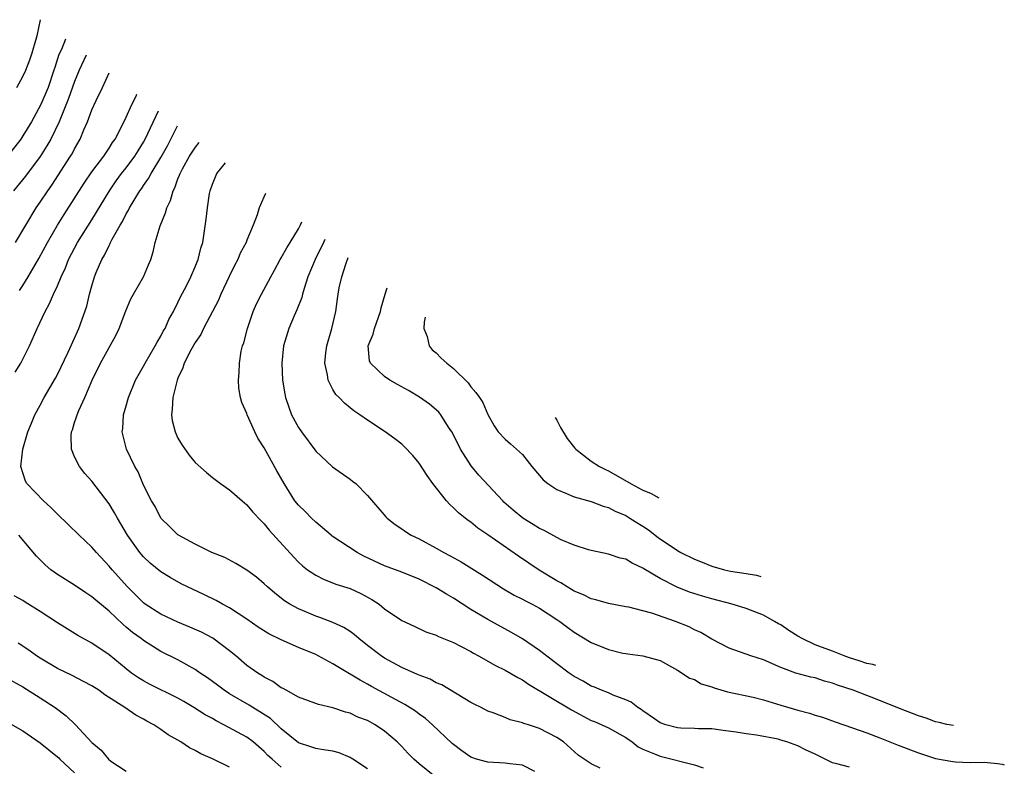
# Model space of a CAD drawing. Units: inches. Extents: x 2586000 to 2587167, y 1554000 to 1554903.
# Drawn here: x 2586139 to 2586253, y 1554708 to 1554795 of the extents above; entities that cross this region are included whole.
import ezdxf

# ---------------------------------------------------------------- set-up
doc = ezdxf.new("R2010")
doc.units = ezdxf.units.IN
doc.header["$MEASUREMENT"] = 0
doc.layers.add('LD25861554_2ft', color=104, linetype='Continuous')

msp = doc.modelspace()

# ---------------------------------------------------------------- linework, layer by layer
at = {"layer": 'LD25861554_2ft'}
for points, elevation in [([(2586138.29, 1554787), (2586139, 1554788.25), (2586139.33, 1554789), (2586139.8, 1554790.2), (2586140.08, 1554791), (2586140.48, 1554792.48), (2586140.64, 1554793), (2586141.03, 1554794.86)], 8652), ([(2586143.94, 1554792.61), (2586143.46, 1554791.41), (2586143.18, 1554790.82), (2586142.69, 1554789.31), (2586142.6, 1554789), (2586141.92, 1554787), (2586141.07, 1554785), (2586139.98, 1554783), (2586139, 1554781.37), (2586138.75, 1554781), (2586137.22, 1554779)], 8654), ([(2586146.33, 1554790.76), (2586145.52, 1554789), (2586145, 1554787.67), (2586144.3, 1554785.7), (2586143.19, 1554783), (2586142.22, 1554781), (2586141.79, 1554780.21), (2586141, 1554778.98), (2586139.3, 1554776.7), (2586137.91, 1554775)], 8656), ([(2586138.15, 1554769), (2586139.33, 1554771), (2586140.54, 1554773), (2586141, 1554773.66), (2586141.87, 1554775), (2586142.34, 1554775.66), (2586144.52, 1554779), (2586144.7, 1554779.3), (2586145, 1554779.88), (2586145.65, 1554781), (2586146.08, 1554782.08), (2586146.48, 1554783), (2586147, 1554784.41), (2586147.49, 1554785.49), (2586148.22, 1554787), (2586149.01, 1554788.7)], 8658), ([(2586138.6, 1554763.4), (2586139, 1554764.01), (2586139.61, 1554765), (2586140.4, 1554766.4), (2586140.85, 1554767.15), (2586141.84, 1554769), (2586143.01, 1554771), (2586143.77, 1554772.23), (2586146.1, 1554775.9), (2586147, 1554777.19), (2586148.38, 1554779), (2586149, 1554779.94), (2586149.4, 1554780.6), (2586149.7, 1554781), (2586150.48, 1554782.49), (2586151, 1554783.54), (2586151.64, 1554785), (2586152.14, 1554785.98), (2586152.24, 1554786.2)], 8660), ([(2586138.08, 1554753.92), (2586138.77, 1554755), (2586139, 1554755.43), (2586139.77, 1554757), (2586140.63, 1554759), (2586141.56, 1554761), (2586142.08, 1554761.92), (2586142.54, 1554763), (2586143, 1554763.97), (2586143.43, 1554765), (2586143.93, 1554766.07), (2586144.3, 1554767), (2586145.34, 1554769), (2586147, 1554771.64), (2586149.03, 1554775), (2586149.84, 1554776.16), (2586150.46, 1554777), (2586151, 1554777.67), (2586151.98, 1554779), (2586152.37, 1554779.63), (2586153, 1554780.63), (2586153.21, 1554781), (2586154.75, 1554784.26)], 8662), ([(2586186.83, 1554707), (2586185, 1554708.47), (2586184.39, 1554709), (2586183.7, 1554709.7), (2586183, 1554710.46), (2586182.47, 1554711), (2586181, 1554712.25), (2586179.9, 1554713), (2586179, 1554713.48), (2586177.9, 1554713.9), (2586177, 1554714.34), (2586176.46, 1554714.46), (2586175, 1554714.97), (2586173.34, 1554715.34), (2586171, 1554716.22), (2586169.55, 1554717), (2586169.2, 1554717.2), (2586169, 1554717.3), (2586168.02, 1554718.02), (2586167, 1554718.53), (2586166.73, 1554718.73), (2586166.27, 1554719), (2586165, 1554719.9), (2586163.71, 1554721), (2586163, 1554721.57), (2586161.04, 1554723.04), (2586159.74, 1554723.74), (2586158.36, 1554724.35), (2586157, 1554724.91), (2586155, 1554725.84), (2586153.19, 1554727), (2586153, 1554727.14), (2586151.14, 1554729), (2586149.34, 1554731), (2586149, 1554731.43), (2586147.52, 1554733), (2586147, 1554733.63), (2586145.51, 1554735), (2586144.25, 1554736.25), (2586143, 1554737.44), (2586142.24, 1554738.24), (2586141.37, 1554739), (2586139.45, 1554741), (2586139.3, 1554741.3), (2586138.76, 1554743), (2586139, 1554745), (2586139.58, 1554747), (2586139.98, 1554748.02), (2586140.39, 1554749), (2586141, 1554750.1), (2586141.47, 1554751), (2586142.76, 1554753.24), (2586143, 1554753.68), (2586144.26, 1554756.26), (2586145, 1554757.89), (2586145.33, 1554758.67), (2586145.49, 1554759), (2586146.41, 1554761.59), (2586146.74, 1554763), (2586147, 1554763.96), (2586147.31, 1554765), (2586147.51, 1554765.51), (2586148.15, 1554767), (2586148.48, 1554767.52), (2586149, 1554768.66), (2586149.13, 1554768.87), (2586149.18, 1554769), (2586149.36, 1554769.36), (2586150.3, 1554771), (2586150.57, 1554771.43), (2586151, 1554772.32), (2586151.26, 1554772.74), (2586151.38, 1554773), (2586151.9, 1554773.9), (2586152.58, 1554775), (2586152.76, 1554775.24), (2586153, 1554775.61), (2586153.59, 1554776.41), (2586153.87, 1554777), (2586155, 1554778.88), (2586155.77, 1554780.23), (2586156.96, 1554782.55)], 8664), ([(2586198.43, 1554707.57), (2586197, 1554708.3), (2586195.54, 1554708.46), (2586195, 1554708.54), (2586193, 1554708.64), (2586191.67, 1554709), (2586191, 1554709.24), (2586189.96, 1554709.96), (2586189, 1554710.7), (2586188.84, 1554710.84), (2586186.57, 1554713), (2586185.73, 1554713.73), (2586185, 1554714.25), (2586184.58, 1554714.58), (2586183.36, 1554715.36), (2586181.82, 1554716.18), (2586179.46, 1554717.46), (2586179, 1554717.73), (2586178.17, 1554718.17), (2586177, 1554718.89), (2586176.92, 1554718.92), (2586175, 1554720.08), (2586173.28, 1554721), (2586173, 1554721.14), (2586171, 1554721.99), (2586169, 1554722.85), (2586167.56, 1554723.56), (2586166.32, 1554724.33), (2586165, 1554725.27), (2586163, 1554726.58), (2586162.19, 1554727), (2586161.43, 1554727.43), (2586160.09, 1554728.08), (2586157.38, 1554729.38), (2586156.08, 1554730.08), (2586155, 1554730.75), (2586153.77, 1554731.77), (2586153, 1554732.49), (2586152.57, 1554733), (2586151.15, 1554735), (2586149.96, 1554737), (2586149.62, 1554737.62), (2586149, 1554738.64), (2586147, 1554741.29), (2586146.18, 1554742.18), (2586145.56, 1554743), (2586145, 1554744.12), (2586144.64, 1554745), (2586144.6, 1554746.6), (2586144.65, 1554747), (2586144.75, 1554747.25), (2586145, 1554748.09), (2586145.23, 1554748.77), (2586145.28, 1554749), (2586145.48, 1554749.48), (2586146.17, 1554751), (2586147.03, 1554753), (2586148.01, 1554755), (2586149.8, 1554758.2), (2586150.18, 1554759), (2586150.93, 1554761.07), (2586151.54, 1554762.46), (2586151.84, 1554763), (2586153.01, 1554765), (2586153.59, 1554766.41), (2586153.85, 1554767), (2586154.11, 1554767.89), (2586154.37, 1554769), (2586154.92, 1554770.92), (2586155.57, 1554772.43), (2586155.71, 1554773), (2586156.14, 1554773.86), (2586156.45, 1554775), (2586156.65, 1554775.35), (2586157, 1554776.37), (2586157.19, 1554776.81), (2586157.24, 1554777), (2586157.53, 1554777.53), (2586158.35, 1554779), (2586159.03, 1554780.07), (2586159.47, 1554780.61)], 8666), ([(2586206.05, 1554707.95), (2586205, 1554708.45), (2586203.47, 1554709.47), (2586201.79, 1554711), (2586201, 1554711.53), (2586199, 1554712.58), (2586197.72, 1554713), (2586197.16, 1554713.16), (2586197, 1554713.24), (2586195.57, 1554713.57), (2586195, 1554713.84), (2586193.6, 1554714.4), (2586193, 1554714.59), (2586192.23, 1554715), (2586191.39, 1554715.39), (2586191, 1554715.6), (2586187.64, 1554717.64), (2586187, 1554717.88), (2586186.28, 1554718.28), (2586185, 1554718.74), (2586184.83, 1554718.83), (2586183, 1554719.65), (2586181, 1554720.74), (2586180.6, 1554721), (2586179, 1554722.22), (2586178.01, 1554723), (2586177.48, 1554723.48), (2586177, 1554723.81), (2586176.28, 1554724.28), (2586175, 1554724.89), (2586173.47, 1554725.47), (2586173, 1554725.62), (2586171.91, 1554726.09), (2586171, 1554726.45), (2586170, 1554727), (2586169.38, 1554727.38), (2586168.26, 1554728.26), (2586167.41, 1554729), (2586167, 1554729.38), (2586166.12, 1554730.12), (2586165, 1554730.96), (2586163.74, 1554731.74), (2586162.43, 1554732.43), (2586160.95, 1554733), (2586159, 1554733.96), (2586157.06, 1554735), (2586157, 1554735.04), (2586156.03, 1554736.03), (2586155, 1554736.98), (2586154.35, 1554738.35), (2586153.94, 1554739), (2586153, 1554740.83), (2586152.36, 1554742.36), (2586151.98, 1554743), (2586151.03, 1554745), (2586150.52, 1554747), (2586150.59, 1554747.41), (2586150.69, 1554749), (2586151, 1554750.02), (2586151.26, 1554751), (2586152.07, 1554753), (2586153, 1554754.64), (2586153.18, 1554755), (2586154.35, 1554757), (2586154.57, 1554757.43), (2586155, 1554758.1), (2586155.3, 1554758.7), (2586155.5, 1554759), (2586155.95, 1554760.05), (2586156.48, 1554761), (2586157, 1554762.04), (2586157.3, 1554762.7), (2586157.98, 1554763.98), (2586158.5, 1554765), (2586159, 1554766.16), (2586159.24, 1554766.76), (2586159.35, 1554767), (2586159.66, 1554768.34), (2586159.87, 1554769), (2586160.29, 1554771.71), (2586160.42, 1554773), (2586160.67, 1554774.67), (2586160.73, 1554775), (2586161, 1554775.75), (2586161.52, 1554777), (2586162.53, 1554778.25)], 8668), ([(2586167.17, 1554774.67), (2586166.97, 1554774.26), (2586166.44, 1554773), (2586166.21, 1554772.21), (2586165.73, 1554771), (2586165, 1554769.25), (2586164.91, 1554769), (2586164.24, 1554767.76), (2586163.94, 1554767), (2586163.61, 1554766.39), (2586162.94, 1554765.06), (2586161.97, 1554763), (2586161.69, 1554762.31), (2586159.98, 1554759), (2586159.67, 1554758.33), (2586159, 1554757.39), (2586158.5, 1554756.5), (2586157.73, 1554755), (2586157.57, 1554754.43), (2586157, 1554753.24), (2586156.91, 1554753), (2586156.41, 1554751), (2586156.34, 1554749.66), (2586156.25, 1554749), (2586156.34, 1554748.34), (2586156.67, 1554747), (2586157, 1554746.29), (2586157.48, 1554745.48), (2586158.3, 1554744.3), (2586159, 1554743.44), (2586160.3, 1554742.3), (2586161, 1554741.72), (2586161.95, 1554741), (2586163, 1554740.27), (2586164.45, 1554739), (2586165, 1554738.55), (2586165.7, 1554737.7), (2586166.66, 1554736.66), (2586167, 1554736.34), (2586167.58, 1554735.58), (2586170.44, 1554732.44), (2586171, 1554731.87), (2586171.46, 1554731.46), (2586172.06, 1554731), (2586173, 1554730.35), (2586173.91, 1554729.91), (2586175.34, 1554729.34), (2586177, 1554728.82), (2586178.24, 1554728.24), (2586179.53, 1554727.53), (2586180.35, 1554727), (2586181, 1554726.47), (2586183, 1554725.11), (2586184.45, 1554724.45), (2586185.79, 1554723.79), (2586187, 1554723.39), (2586187.24, 1554723.24), (2586189, 1554722.55), (2586189.91, 1554722.1), (2586191, 1554721.51), (2586191.31, 1554721.31), (2586191.91, 1554721), (2586193.87, 1554719.87), (2586195, 1554719.33), (2586196.48, 1554718.48), (2586197, 1554718.23), (2586197.72, 1554717.72), (2586202.72, 1554714.72), (2586205, 1554713.51), (2586205.37, 1554713.37), (2586206.22, 1554713), (2586207, 1554712.63), (2586209, 1554711.54), (2586209.75, 1554711), (2586210.44, 1554710.44), (2586211, 1554710.18), (2586212.35, 1554709.64), (2586213, 1554709.34), (2586217, 1554708.35), (2586218.01, 1554707.99)], 8670), ([(2586235, 1554708.06), (2586233.54, 1554708.46), (2586233, 1554708.59), (2586231.41, 1554709.41), (2586231, 1554709.58), (2586229.9, 1554710.1), (2586229, 1554710.56), (2586227.71, 1554711), (2586227, 1554711.23), (2586226.69, 1554711.31), (2586224.19, 1554711.81), (2586223, 1554711.96), (2586221.84, 1554712.16), (2586220.32, 1554712.32), (2586219, 1554712.52), (2586217.46, 1554712.54), (2586217, 1554712.58), (2586215.4, 1554712.6), (2586215, 1554712.65), (2586213.65, 1554713), (2586213, 1554713.21), (2586212.33, 1554713.67), (2586211, 1554714.61), (2586210.79, 1554714.79), (2586210.42, 1554715), (2586209.62, 1554715.62), (2586209, 1554715.9), (2586207.55, 1554716.45), (2586207, 1554716.69), (2586206.18, 1554717), (2586205.36, 1554717.36), (2586205, 1554717.49), (2586204.06, 1554718.06), (2586203, 1554718.6), (2586202.42, 1554719), (2586201, 1554720.06), (2586199, 1554721.62), (2586197, 1554722.97), (2586195.73, 1554723.73), (2586193, 1554725.21), (2586191, 1554726.4), (2586189, 1554727.68), (2586188.17, 1554728.17), (2586187, 1554728.91), (2586185, 1554729.92), (2586183, 1554730.7), (2586181, 1554731.44), (2586178.57, 1554732.57), (2586177.8, 1554733), (2586174.91, 1554734.91), (2586174.79, 1554735), (2586173, 1554736.53), (2586172.5, 1554737), (2586171.76, 1554737.76), (2586171, 1554738.48), (2586170.59, 1554739), (2586169.34, 1554741), (2586168.5, 1554742.5), (2586167, 1554745.16), (2586166.29, 1554746.29), (2586165.93, 1554747), (2586165.04, 1554749), (2586165, 1554749.15), (2586164.43, 1554750.43), (2586164.28, 1554751), (2586164.08, 1554752.08), (2586164.03, 1554753), (2586164.11, 1554753.89), (2586164.13, 1554755), (2586164.36, 1554756.36), (2586164.51, 1554757), (2586164.65, 1554757.36), (2586165.07, 1554759), (2586165.75, 1554761), (2586166.12, 1554761.88), (2586166.69, 1554763), (2586167.77, 1554765), (2586168.23, 1554765.77), (2586168.88, 1554767), (2586169, 1554767.2), (2586169.63, 1554768.37), (2586170.05, 1554769), (2586171, 1554770.56), (2586171.25, 1554771.05), (2586171.39, 1554771.4)], 8672), ([(2586174.05, 1554769.35), (2586173.9, 1554769.01), (2586172.93, 1554767), (2586172.09, 1554765), (2586171.66, 1554763.66), (2586171.47, 1554763), (2586171.39, 1554762.61), (2586170.82, 1554761.18), (2586170.49, 1554760.49), (2586169.86, 1554759), (2586169.27, 1554757), (2586169.07, 1554755), (2586169.15, 1554753), (2586169.41, 1554751.41), (2586169.49, 1554751), (2586169.86, 1554749.86), (2586170.19, 1554749), (2586171, 1554747.52), (2586171.35, 1554747), (2586173, 1554744.76), (2586174.93, 1554742.93), (2586177, 1554741.5), (2586177.29, 1554741.29), (2586177.64, 1554741), (2586179, 1554739.62), (2586181.14, 1554737.14), (2586181.29, 1554737), (2586182.24, 1554736.24), (2586183, 1554735.75), (2586183.42, 1554735.42), (2586184.09, 1554735), (2586185, 1554734.57), (2586187, 1554733.5), (2586187.86, 1554733), (2586188.62, 1554732.62), (2586189.91, 1554731.91), (2586192.37, 1554730.37), (2586194.8, 1554728.8), (2586196.06, 1554728.06), (2586197, 1554727.58), (2586197.37, 1554727.37), (2586198.13, 1554727), (2586199, 1554726.53), (2586201, 1554725.24), (2586201.35, 1554725), (2586202.28, 1554724.28), (2586203, 1554723.76), (2586205, 1554722.56), (2586207, 1554721.74), (2586208.67, 1554721.33), (2586209, 1554721.26), (2586209.25, 1554721.25), (2586211, 1554721), (2586213, 1554720.46), (2586215, 1554719.35), (2586215.54, 1554719), (2586216.41, 1554718.41), (2586217, 1554718.24), (2586217.77, 1554717.77), (2586219, 1554717.41), (2586219.29, 1554717.29), (2586220.83, 1554716.83), (2586223.79, 1554716.21), (2586225, 1554715.89), (2586227, 1554715.28), (2586229, 1554714.71), (2586230.36, 1554714.36), (2586231, 1554714.13), (2586231.87, 1554713.87), (2586233.34, 1554713.34), (2586235.34, 1554712.66), (2586237, 1554712.06), (2586238.52, 1554711.48), (2586240.63, 1554710.63), (2586243, 1554709.74), (2586245, 1554709.07), (2586247, 1554708.72), (2586247.31, 1554708.69), (2586249, 1554708.63), (2586250.64, 1554708.64), (2586252.19, 1554708.5), (2586252.73, 1554708.42), (2586252.97, 1554708.36)], 8674), ([(2586247.09, 1554712.91), (2586246.31, 1554713.05), (2586245.42, 1554713.26), (2586244.98, 1554713.34), (2586243.91, 1554713.77), (2586243, 1554714.02), (2586242.32, 1554714.32), (2586241, 1554714.81), (2586238.01, 1554716.01), (2586237, 1554716.38), (2586235.43, 1554717), (2586233.61, 1554717.61), (2586233, 1554717.84), (2586232.08, 1554718.08), (2586231, 1554718.43), (2586230.52, 1554718.52), (2586228.77, 1554719), (2586227, 1554719.65), (2586225, 1554720.53), (2586223.55, 1554721), (2586221, 1554721.91), (2586219, 1554722.93), (2586217.72, 1554723.72), (2586217, 1554724.01), (2586216.36, 1554724.36), (2586214.79, 1554725), (2586212.05, 1554725.95), (2586211, 1554726.21), (2586209.35, 1554726.65), (2586209, 1554726.7), (2586207, 1554727.09), (2586205.52, 1554727.52), (2586205, 1554727.61), (2586204.1, 1554728.1), (2586203, 1554728.52), (2586202.71, 1554728.71), (2586202.2, 1554729), (2586201.47, 1554729.47), (2586201, 1554729.71), (2586198.95, 1554730.95), (2586196.56, 1554732.56), (2586193, 1554735.06), (2586191.84, 1554735.84), (2586191, 1554736.53), (2586190.72, 1554736.72), (2586190.35, 1554737), (2586189.6, 1554737.6), (2586189, 1554738.2), (2586188.57, 1554738.57), (2586188.18, 1554739), (2586186.61, 1554741), (2586185.95, 1554741.95), (2586185, 1554743.39), (2586184.27, 1554744.27), (2586183.29, 1554745.29), (2586183, 1554745.56), (2586182.19, 1554746.19), (2586181.07, 1554747), (2586179, 1554748.36), (2586178.14, 1554749), (2586177.44, 1554749.44), (2586177, 1554749.8), (2586176.33, 1554750.33), (2586175.73, 1554751), (2586175.34, 1554751.34), (2586175, 1554751.93), (2586174.43, 1554753), (2586174.36, 1554753.64), (2586174.05, 1554755), (2586174.18, 1554756.18), (2586174.28, 1554757), (2586174.86, 1554759), (2586175.32, 1554761), (2586175.54, 1554762.46), (2586175.6, 1554763), (2586175.73, 1554763.73), (2586176.02, 1554765), (2586176.48, 1554766.48), (2586176.77, 1554767.24)], 8676), ([(2586238.07, 1554719.87), (2586237.69, 1554719.98), (2586236.99, 1554720.13), (2586236.13, 1554720.43), (2586235, 1554720.78), (2586234.37, 1554721), (2586233.42, 1554721.4), (2586233, 1554721.53), (2586231, 1554722.28), (2586229.5, 1554723), (2586229, 1554723.28), (2586227.94, 1554723.94), (2586227, 1554724.59), (2586226.73, 1554724.73), (2586226.29, 1554725), (2586225, 1554725.72), (2586223, 1554726.48), (2586221.37, 1554727), (2586219, 1554727.61), (2586217.92, 1554727.92), (2586216.41, 1554728.41), (2586214.99, 1554728.99), (2586213, 1554729.98), (2586211.11, 1554731.11), (2586211, 1554731.19), (2586209.76, 1554731.76), (2586209, 1554732.21), (2586208.35, 1554732.35), (2586207, 1554732.82), (2586205, 1554733.23), (2586204.68, 1554733.32), (2586203, 1554733.85), (2586201.52, 1554734.48), (2586201, 1554734.74), (2586199.54, 1554735.54), (2586199, 1554735.78), (2586198.26, 1554736.26), (2586197.05, 1554737), (2586195.93, 1554737.93), (2586194.86, 1554738.86), (2586194.72, 1554739), (2586191.96, 1554741.96), (2586191.06, 1554743.06), (2586189.8, 1554745), (2586189, 1554746.67), (2586188.81, 1554747), (2586188.43, 1554747.57), (2586187.52, 1554749), (2586187.3, 1554749.3), (2586187, 1554749.58), (2586186.22, 1554750.22), (2586185.04, 1554751.04), (2586183.79, 1554751.79), (2586182.49, 1554752.49), (2586181.6, 1554753), (2586181, 1554753.44), (2586179.35, 1554755), (2586179.26, 1554755.26), (2586179.1, 1554757), (2586179.66, 1554758.34), (2586179.83, 1554759), (2586180.51, 1554761), (2586180.59, 1554761.41), (2586181.06, 1554763), (2586181.31, 1554763.74)], 8678), ([(2586185.7, 1554760.34), (2586185.6, 1554759.73), (2586185.56, 1554759), (2586185.94, 1554758.06), (2586186.18, 1554757), (2586186.54, 1554756.54), (2586187, 1554756.17), (2586187.57, 1554755.57), (2586188.22, 1554755), (2586189, 1554754.37), (2586190.69, 1554752.69), (2586191, 1554752.25), (2586191.59, 1554751.59), (2586192.02, 1554751), (2586192.41, 1554750.41), (2586193, 1554749.01), (2586193.72, 1554747.72), (2586194.2, 1554747), (2586195, 1554746.16), (2586195.63, 1554745.63), (2586197, 1554744.37), (2586198.09, 1554743), (2586199, 1554741.95), (2586199.42, 1554741.42), (2586199.96, 1554741), (2586201, 1554740.31), (2586202.13, 1554739.87), (2586203, 1554739.45), (2586205, 1554738.92), (2586206.38, 1554738.38), (2586207, 1554738.22), (2586207.79, 1554737.79), (2586209, 1554737.28), (2586209.5, 1554737), (2586210.4, 1554736.4), (2586211, 1554736.06), (2586211.63, 1554735.63), (2586212.76, 1554734.76), (2586215, 1554733.22), (2586215.4, 1554733), (2586217, 1554732.21), (2586217.88, 1554731.88), (2586219, 1554731.42), (2586220.46, 1554731), (2586221.16, 1554730.84), (2586223, 1554730.55), (2586224.2, 1554730.35), (2586224.68, 1554730.22)], 8680), ([(2586200.8, 1554748.68), (2586200.99, 1554748.35), (2586201.44, 1554747.52), (2586202.21, 1554746.23), (2586203.11, 1554745.11), (2586203.22, 1554745), (2586205, 1554743.62), (2586205.97, 1554743), (2586206.64, 1554742.64), (2586207, 1554742.48), (2586209.64, 1554740.96), (2586210.92, 1554740.29), (2586211.94, 1554739.86), (2586212.85, 1554739.36)], 8682), ([(2586179, 1554707.87), (2586177.31, 1554709), (2586177.13, 1554709.13), (2586177, 1554709.2), (2586175.74, 1554709.74), (2586175, 1554709.94), (2586173.92, 1554710.08), (2586173, 1554710.26), (2586172.45, 1554710.45), (2586171, 1554710.91), (2586169, 1554712.54), (2586167.73, 1554713.73), (2586166.51, 1554714.51), (2586165.68, 1554715), (2586165.26, 1554715.26), (2586163, 1554716.59), (2586162.35, 1554717), (2586161.58, 1554717.58), (2586161, 1554718.03), (2586160.43, 1554718.43), (2586159.57, 1554719), (2586159, 1554719.41), (2586157, 1554720.52), (2586155, 1554721.52), (2586153, 1554722.78), (2586152.73, 1554723), (2586151.73, 1554723.73), (2586151, 1554724.35), (2586150.64, 1554724.64), (2586149, 1554726.18), (2586147.45, 1554727.45), (2586147, 1554727.86), (2586146.3, 1554728.3), (2586145, 1554729.19), (2586143, 1554730.43), (2586142.22, 1554731), (2586141.56, 1554731.56), (2586140.58, 1554732.58), (2586138.52, 1554735)], 8662), ([(2586169, 1554708.08), (2586167.93, 1554709), (2586167.45, 1554709.45), (2586167, 1554709.91), (2586165.73, 1554711), (2586165, 1554711.55), (2586162.34, 1554713), (2586161.44, 1554713.44), (2586161, 1554713.71), (2586160.16, 1554714.16), (2586158.86, 1554715), (2586157.69, 1554715.69), (2586157, 1554716.07), (2586153.71, 1554717.71), (2586153, 1554718.09), (2586152.43, 1554718.43), (2586151.62, 1554719), (2586151, 1554719.48), (2586149, 1554721.11), (2586147, 1554722.47), (2586145.36, 1554723.36), (2586144.12, 1554724.12), (2586143, 1554724.83), (2586141, 1554726.17), (2586139.25, 1554727.25), (2586139, 1554727.43), (2586137.98, 1554727.98)], 8660), ([(2586163, 1554708.08), (2586161, 1554709.06), (2586159.64, 1554709.64), (2586159, 1554710.02), (2586158.34, 1554710.34), (2586157.33, 1554711), (2586155.85, 1554711.85), (2586155, 1554712.46), (2586154.18, 1554713), (2586153.4, 1554713.4), (2586153, 1554713.64), (2586152.11, 1554714.11), (2586150.83, 1554715), (2586148.49, 1554716.49), (2586147.8, 1554717), (2586147, 1554717.51), (2586146.04, 1554718.04), (2586144.71, 1554718.71), (2586143, 1554719.54), (2586141, 1554720.72), (2586140.58, 1554721), (2586139.67, 1554721.67), (2586138.46, 1554722.46)], 8658), ([(2586137, 1554718.5), (2586139, 1554717.39), (2586141, 1554716.13), (2586142.73, 1554715), (2586144.03, 1554714.03), (2586145.1, 1554713), (2586147, 1554710.96), (2586148.07, 1554710.07), (2586148.93, 1554709), (2586149.21, 1554708.79), (2586151, 1554707.6)], 8656), ([(2586137, 1554713.42), (2586139, 1554712.28), (2586141, 1554710.91), (2586143, 1554709.28), (2586143.15, 1554709.15), (2586143.29, 1554709), (2586145, 1554707.41)], 8654)]:
    msp.add_lwpolyline(points, dxfattribs=dict(at, elevation=elevation))

doc.saveas('drawing.dxf')
